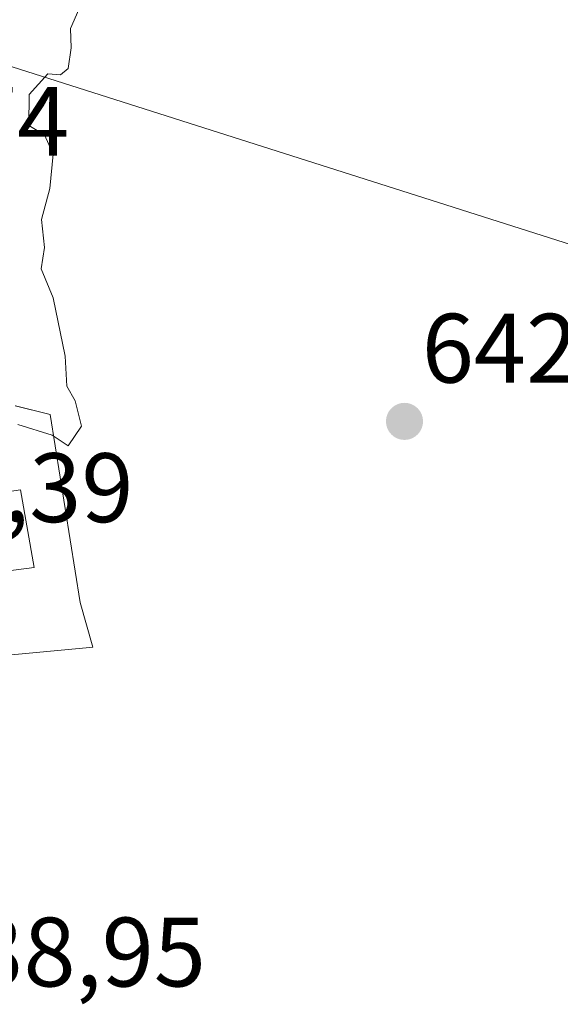
# Model space of a CAD drawing. Units: metres. Extents: x 655049 to 658511, y 4737115 to 4739506.
# Drawn here: x 656049 to 656104, y 4737629 to 4737729 of the extents above; entities that cross this region are included whole.
import ezdxf
from ezdxf.enums import TextEntityAlignment as Align

# ---------------------------------------------------------------- set-up
doc = ezdxf.new("R2010")
doc.units = ezdxf.units.M
doc.header["$MEASUREMENT"] = 0
for name, color, linetype, lineweight in [('Carátula', 7, 'Continuous', 5), ('Cultivos herbáceos CxS', 92, 'Continuous', 0), ('Curva de nivel normal', 36, 'Continuous', 0), ('Edificación', 1, 'Continuous', 13), ('Edificación Cxs', 1, 'Continuous', 13), ('Núcleo urbano', 19, 'Continuous', 0), ('Núcleo urbano CxS', 19, 'Continuous', 0), ('Punto de cota en terreno', 7, 'Continuous', 0), ('Rótulo de punto de cota en terreno', 19, 'Continuous', 0), ('Tendido', 6, 'Continuous', 0)]:
    doc.layers.add(name, color=color, linetype=linetype, lineweight=lineweight)
doc.styles.add('Arial', font='txt', dxfattribs={"height": 0.2})

# ---------------------------------------------------------------- blocks, each defined once
blk = doc.blocks.new('*U152')
at = {"layer": 'Cultivos herbáceos CxS', "color": 92, "linetype": 'Continuous', "lineweight": 0}
blk.add_polyline3d([(656031.39, 4737663.23, 639.06), (656055.3, 4737665.46, 640.63), (656055.99, 4737665.53, 640.71), (656054.72, 4737670.07, 640.48), (656051.66, 4737689.19, 639.77), (656048.12, 4737690.08, 639.61)], dxfattribs=at)
blk = doc.blocks.new('*U186')
at = {"layer": 'Curva de nivel normal', "color": 36, "linetype": 'Continuous', "lineweight": 0}
blk.add_polyline3d([(656048.37, 4737688.17, 640), (656051.84, 4737687.1, 640), (656053.5, 4737686, 640), (656054.84, 4737688.02, 640), (656054.2, 4737690.58, 640), (656053.36, 4737692.09, 640), (656053.19, 4737695.13, 640), (656051.96, 4737701.05, 640), (656050.75, 4737704.01, 640), (656051.08, 4737706.18, 640), (656050.76, 4737709.03, 640), (656051.62, 4737712.18, 640), (656051.96, 4737715.68, 640), (656051.07, 4737717.65, 640), (656049.48, 4737718.58, 640), (656049.53, 4737721.72, 640), (656051.42, 4737723.85, 640), (656052.72, 4737723.75, 640), (656053.47, 4737724.38, 640), (656053.78, 4737726.49, 640), (656053.71, 4737728.46, 640), (656055.41, 4737732.34, 640)], dxfattribs=at)
blk = doc.blocks.new('5PATER')
at = {"layer": 'Carátula', "linetype": 'Continuous', "lineweight": 5}
h = blk.add_hatch(color=250, dxfattribs=at)
edge = h.paths.add_edge_path()
edge.add_ellipse((0, 0.01), major_axis=(-1.33, -1.34), ratio=0.999422, start_angle=0, end_angle=360)

msp = doc.modelspace()

# ---------------------------------------------------------------- linework, layer by layer
at = {"layer": 'Cultivos herbáceos CxS', "color": 92, "linetype": 'Continuous', "lineweight": 0}
msp.add_polyline3d([(656035.71, 4737663.64, 639.57), (656055.3, 4737665.46, 640.63), (656055.99, 4737665.53, 640.71), (656054.72, 4737670.07, 640.48), (656051.66, 4737689.19, 639.77), (656048.11, 4737690.08, 639.61)], dxfattribs=at)
at = {"layer": 'Edificación', "color": 1, "linetype": 'Continuous', "lineweight": 13}
msp.add_polyline3d([(656033.48, 4737662.9, 641.56), (656031.45, 4737671.63, 642.12), (656030.64, 4737678.84, 640.17), (656048.64, 4737681.55, 645.63), (656050.01, 4737673.64, 643.44), (656035.9, 4737671.8, 643.89), (656037.76, 4737664.31, 644.01)], dxfattribs=at)
at = {"layer": 'Edificación Cxs', "color": 1, "linetype": 'Continuous', "lineweight": 13}
msp.add_polyline3d([(656037.76, 4737664.31, 644.01), (656033.48, 4737662.9, 641.56), (656031.45, 4737671.63, 642.12), (656030.64, 4737678.84, 640.17), (656048.64, 4737681.55, 645.63), (656050.01, 4737673.64, 643.44), (656035.9, 4737671.8, 643.89), (656037.76, 4737664.31, 644.01)], close=True, dxfattribs=at)
at = {"layer": 'Núcleo urbano', "color": 19, "linetype": 'Continuous', "lineweight": 0}
msp.add_polyline3d([(656035.71, 4737663.64, 639.57), (656055.3, 4737665.46, 640.63), (656055.99, 4737665.53, 640.71), (656054.72, 4737670.07, 640.48), (656051.66, 4737689.19, 639.77), (656048.11, 4737690.08, 639.61)], dxfattribs=at)
at = {"layer": 'Núcleo urbano CxS', "color": 19, "linetype": 'Continuous', "lineweight": 0}
msp.add_polyline3d([(656048.12, 4737690.08, 639.61), (656051.66, 4737689.19, 639.77), (656054.72, 4737670.07, 640.48), (656055.99, 4737665.53, 640.71), (656055.3, 4737665.46, 640.63), (656031.39, 4737663.23, 639.06)], dxfattribs=at)
at = {"layer": 'Tendido', "color": 6, "linetype": 'Continuous', "lineweight": 0}
msp.add_polyline3d([(656191.85, 4737678.72, 661.68), (656163.04, 4737687.89, 655.38), (655995.34, 4737741.25, 629.51), (655981.82, 4737695.27, 634.36)], dxfattribs=at)

# ---------------------------------------------------------------- block references
at = {"layer": 'Cultivos herbáceos CxS', "color": 92, "linetype": 'Continuous', "lineweight": 0}
msp.add_blockref('*U152', (0, 0), dxfattribs=at)
at = {"layer": 'Curva de nivel normal', "color": 36, "linetype": 'Continuous', "lineweight": 0}
msp.add_blockref('*U186', (0, 0), dxfattribs=at)
at = {"layer": 'Punto de cota en terreno', "linetype": 'Continuous', "lineweight": 0}
msp.add_blockref('5PATER', (656087.69, 4737688.49, 642), dxfattribs=at)

# ---------------------------------------------------------------- texts
at = {"layer": 'Rótulo de punto de cota en terreno', "color": 19, "linetype": 'Continuous', "lineweight": 0, "style": 'Arial'}
for s, p in [('636,74', (656024.43, 4737713.32)), ('642', (656089.45, 4737690.25)), ('638,39', (656030.97, 4737676.07)), ('638,95', (656038.34, 4737628.86))]:
    msp.add_text(s, height=7, dxfattribs=at).set_placement(p, align=Align.BOTTOM_LEFT)

doc.saveas('drawing.dxf')
